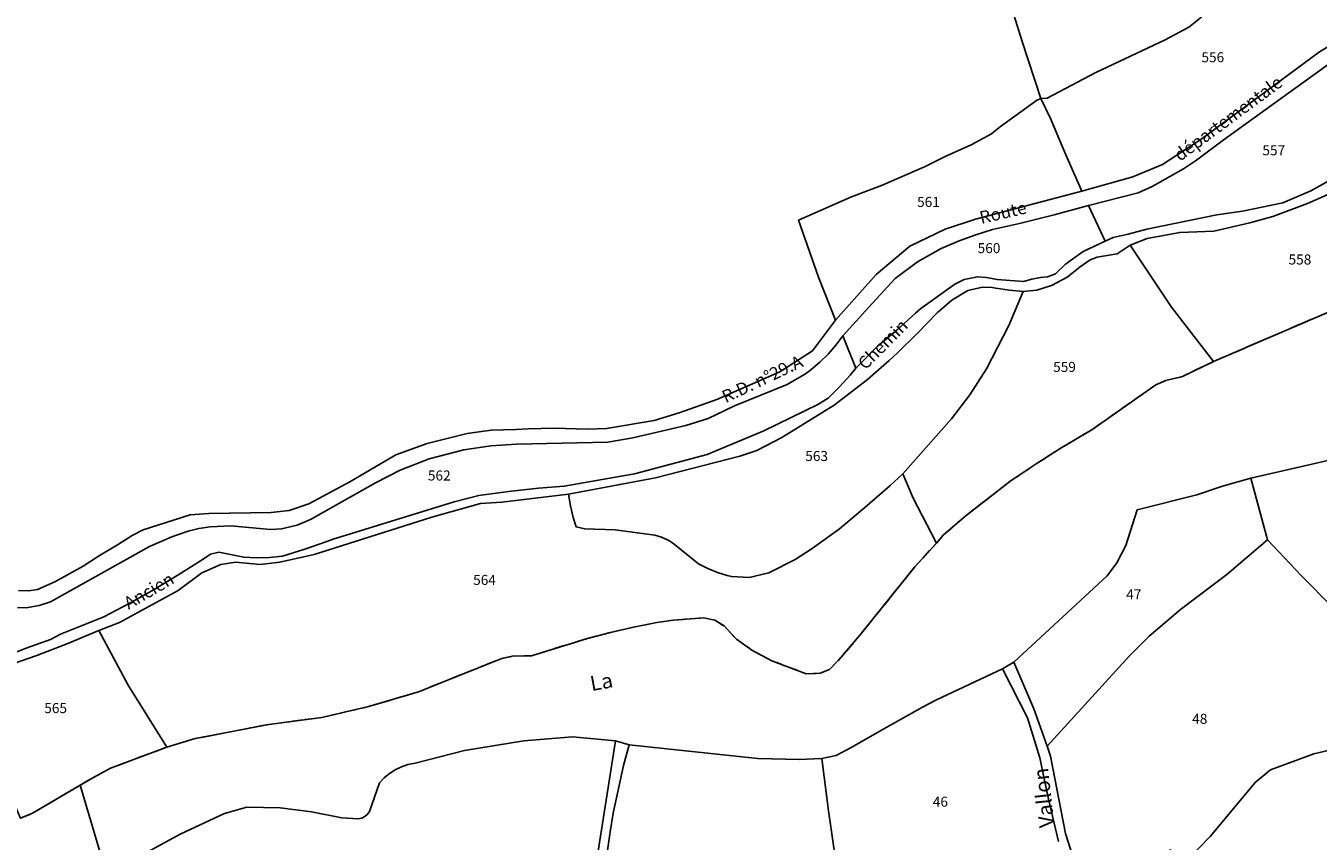
# Model space of a CAD drawing. Units: metres. Extents: x 1002044 to 1011443, y 6353638 to 6368369.
# Drawn here: x 1008777 to 1009035, y 6365392 to 6365555 of the extents above; entities that cross this region are included whole.
import ezdxf
from ezdxf.enums import TextEntityAlignment as Align

# ---------------------------------------------------------------- set-up
doc = ezdxf.new("R2010")
doc.units = ezdxf.units.M
doc.linetypes.add('TOPO2', pattern=[2.4, 2, -0.4])
for name, color, linetype in [('ig_cad_divers_texte', 8, 'CONTINUOUS'), ('ig_cad_hydro', 140, 'CONTINUOUS'), ('ig_cad_lieudit', 7, 'ByLayer'), ('ig_cad_nom_voie', 8, 'CONTINUOUS'), ('ig_cad_parcel', 3, 'CONTINUOUS'), ('ig_cad_parcel_num', 3, 'CONTINUOUS'), ('ig_cad_section', 20, 'TOPO2')]:
    doc.layers.add(name, color=color, linetype=linetype)
doc.styles.add('Times New Roman', font='times.ttf')

msp = doc.modelspace()

# ---------------------------------------------------------------- linework, layer by layer
at = {"layer": 'ig_cad_hydro'}
for points in [[(1009038.69, 6365498.38), (1009013.75, 6365487.65), (1009007.56, 6365484.66), (1009004.25, 6365483.84), (1009002.28, 6365483.02), (1008989.51, 6365474.04), (1008983.52, 6365470.49), (1008978.42, 6365467.25), (1008973.39, 6365463.88), (1008964.42, 6365456.93), (1008959.91, 6365453.05), (1008958.48, 6365451.4), (1008954.17, 6365446.65), (1008943.21, 6365433.02), (1008939.05, 6365428.11), (1008937.18, 6365426.2), (1008935.3, 6365425.44), (1008932.5, 6365425.31), (1008925.64, 6365427.94), (1008921.65, 6365430.07), (1008918.62, 6365432.21), (1008916.12, 6365434.88), (1008914.25, 6365436.05), (1008911.99, 6365436.47), (1008905.95, 6365436.06), (1008902.69, 6365435.54), (1008898.06, 6365434.65), (1008893.45, 6365433.6), (1008888.88, 6365432.39), (1008877.73, 6365428.94), (1008873.86, 6365428.82), (1008871.77, 6365428.4), (1008855.19, 6365421.75), (1008845.19, 6365418.78), (1008835.87, 6365416.63), (1008825.31, 6365415.24), (1008810.6, 6365412.39), (1008804.94, 6365410.7), (1008793.68, 6365406.48), (1008790.15, 6365404.56), (1008787.62, 6365403.07), (1008792.84, 6365385.61)], [(1008800.42, 6365389.38), (1008807.62, 6365393.35), (1008816.46, 6365397.42), (1008820.92, 6365398.72), (1008827.58, 6365398.56), (1008833.79, 6365397.77), (1008839.83, 6365396.61), (1008843.21, 6365396.4), (1008843.88, 6365396.54), (1008844.48, 6365396.86), (1008845, 6365397.31), (1008845.39, 6365397.88), (1008847.39, 6365403.55), (1008848.33, 6365404.56), (1008849.38, 6365405.43), (1008850.51, 6365406.18), (1008851.75, 6365406.77), (1008853.04, 6365407.2), (1008854.48, 6365407.48), (1008864.33, 6365410.01), (1008876.15, 6365411.97), (1008885.91, 6365412.77), (1008894.46, 6365411.97), (1008897.21, 6365411.17), (1008922.85, 6365408.45), (1008931.08, 6365408.25), (1008935.65, 6365408.45), (1008938.49, 6365409.04), (1008941.49, 6365410.6), (1008948.57, 6365414.71), (1008955.73, 6365418.67), (1008958.49, 6365420.15), (1008971.65, 6365426.34), (1008973.92, 6365427.63), (1008992.59, 6365444.87), (1008994.5, 6365447.46), (1008996.31, 6365450.96), (1008998.54, 6365458.02), (1009010.42, 6365461.06), (1009015.6, 6365462.75), (1009021.2, 6365464.37), (1009052.53, 6365471.59)], [(1008986.16, 6365387.37), (1008984.23, 6365393.45), (1008981.26, 6365408.91), (1008980.56, 6365410.91), (1008977.9, 6365418.32), (1008973.92, 6365427.63), (1008971.65, 6365426.34), (1008976.66, 6365416.53), (1008979.12, 6365408.53), (1008980.88, 6365400.31), (1008982.86, 6365391.84)], [(1008892.32, 6365386.26), (1008893.41, 6365393.77), (1008894.03, 6365397.5), (1008896.06, 6365407.01), (1008897.21, 6365411.17), (1008894.46, 6365411.97), (1008890.77, 6365388.27)], [(1008773.49, 6365382.88), (1008785.69, 6365383.12), (1008792.84, 6365385.61), (1008787.62, 6365403.07), (1008778.15, 6365397.49), (1008775.74, 6365396.51)]]:
    msp.add_lwpolyline(points, dxfattribs=at)
at = {"layer": 'ig_cad_lieudit'}
for points in [[(1008775.38, 6365441.92), (1008777.35, 6365441.86), (1008779.14, 6365442.14), (1008782.61, 6365443.67), (1008788.24, 6365446.8), (1008791.29, 6365448.81), (1008795.13, 6365451.04), (1008798, 6365452.94), (1008800.22, 6365454.05), (1008809.6, 6365457.03), (1008813.33, 6365457.33), (1008825.74, 6365457.5), (1008829.34, 6365457.95), (1008833.29, 6365459.24), (1008841.43, 6365463.67), (1008850.64, 6365469.04), (1008856.87, 6365471.27), (1008864.87, 6365473.31), (1008869.63, 6365473.95), (1008874.55, 6365474.08), (1008877.04, 6365474.21), (1008882.19, 6365474.33), (1008888.9, 6365474.14), (1008892.65, 6365474.27), (1008902.17, 6365475.85), (1008907.17, 6365477.38), (1008914.68, 6365480.07), (1008927.27, 6365485.6), (1008933.78, 6365489.78), (1008938.35, 6365495.88), (1008934.96, 6365504.51), (1008931, 6365515.83), (1008941.57, 6365520.49), (1008947.55, 6365522.78), (1008956.12, 6365526.49), (1008960.27, 6365528.56), (1008965.4, 6365530.87), (1008969.51, 6365533.12), (1008971.01, 6365534.37), (1008978.43, 6365539.73), (1008979.33, 6365540.17), (1008975.6, 6365551.55), (1008972.26, 6365562.2)], [(1008775.38, 6365441.92), (1008777.35, 6365441.86), (1008779.14, 6365442.14), (1008782.61, 6365443.67), (1008788.24, 6365446.8), (1008791.29, 6365448.81), (1008795.13, 6365451.04), (1008798, 6365452.94), (1008800.22, 6365454.05), (1008809.6, 6365457.03), (1008813.33, 6365457.33), (1008825.74, 6365457.5), (1008829.34, 6365457.95), (1008833.29, 6365459.24), (1008841.43, 6365463.67), (1008850.64, 6365469.04), (1008856.87, 6365471.27), (1008864.87, 6365473.31), (1008869.63, 6365473.95), (1008874.55, 6365474.08), (1008877.04, 6365474.21), (1008882.19, 6365474.33), (1008888.9, 6365474.14), (1008892.65, 6365474.27), (1008902.17, 6365475.85), (1008907.17, 6365477.38), (1008914.68, 6365480.07), (1008927.27, 6365485.6), (1008933.78, 6365489.78), (1008938.35, 6365495.88), (1008934.96, 6365504.51), (1008931, 6365515.83), (1008941.57, 6365520.49), (1008947.55, 6365522.78), (1008956.12, 6365526.49), (1008960.27, 6365528.56), (1008965.4, 6365530.87), (1008969.51, 6365533.12), (1008971.01, 6365534.37), (1008978.43, 6365539.73), (1008979.33, 6365540.17), (1008975.6, 6365551.55), (1008972.26, 6365562.2)], [(1009038.69, 6365498.38), (1009013.75, 6365487.65), (1009007.56, 6365484.66), (1009004.25, 6365483.84), (1009002.28, 6365483.02), (1008989.51, 6365474.04), (1008983.52, 6365470.49), (1008978.42, 6365467.25), (1008973.39, 6365463.88), (1008964.42, 6365456.93), (1008959.91, 6365453.05), (1008958.48, 6365451.4), (1008954.17, 6365446.65), (1008943.21, 6365433.02), (1008939.05, 6365428.11), (1008937.18, 6365426.2), (1008935.3, 6365425.44), (1008932.5, 6365425.31), (1008925.64, 6365427.94), (1008921.65, 6365430.07), (1008918.62, 6365432.21), (1008916.12, 6365434.88), (1008914.25, 6365436.05), (1008911.99, 6365436.47), (1008905.95, 6365436.06), (1008902.69, 6365435.54), (1008898.06, 6365434.65), (1008893.45, 6365433.6), (1008888.88, 6365432.39), (1008877.73, 6365428.94), (1008873.86, 6365428.82), (1008871.77, 6365428.4), (1008855.19, 6365421.75), (1008845.19, 6365418.78), (1008835.87, 6365416.63), (1008825.31, 6365415.24), (1008810.6, 6365412.39), (1008804.94, 6365410.7), (1008793.68, 6365406.48), (1008790.15, 6365404.56), (1008787.62, 6365403.07), (1008778.15, 6365397.49), (1008775.74, 6365396.51)], [(1008792.84, 6365385.61), (1008787.62, 6365403.07), (1008790.15, 6365404.56), (1008793.68, 6365406.48), (1008804.94, 6365410.7), (1008810.6, 6365412.39), (1008825.31, 6365415.24), (1008835.87, 6365416.63), (1008845.19, 6365418.78), (1008855.19, 6365421.75), (1008871.77, 6365428.4), (1008873.86, 6365428.82), (1008877.73, 6365428.94), (1008888.88, 6365432.39), (1008893.45, 6365433.6), (1008898.06, 6365434.65), (1008902.69, 6365435.54), (1008905.95, 6365436.06), (1008911.99, 6365436.47), (1008914.25, 6365436.05), (1008916.12, 6365434.88), (1008918.62, 6365432.21), (1008921.65, 6365430.07), (1008925.64, 6365427.94), (1008932.5, 6365425.31), (1008935.3, 6365425.44), (1008937.18, 6365426.2), (1008939.05, 6365428.11), (1008943.21, 6365433.02), (1008954.17, 6365446.65), (1008958.48, 6365451.4), (1008959.91, 6365453.05), (1008964.42, 6365456.93), (1008973.39, 6365463.88), (1008978.42, 6365467.25), (1008983.52, 6365470.49), (1008989.51, 6365474.04), (1009002.28, 6365483.02), (1009004.25, 6365483.84), (1009007.56, 6365484.66), (1009013.75, 6365487.65), (1009038.69, 6365498.38)], [(1008775.74, 6365396.51), (1008778.15, 6365397.49), (1008787.62, 6365403.07), (1008792.84, 6365385.61)]]:
    msp.add_lwpolyline(points, dxfattribs=at)
at = {"layer": 'ig_cad_parcel'}
for points in [[(1008979.33, 6365540.17), (1008980.61, 6365540.24), (1008990.3, 6365545.33), (1009004.14, 6365551.83), (1009008.83, 6365554.38), (1009011.15, 6365556.18), (1009013.52, 6365558.89), (1009017.35, 6365564.63), (1009021.39, 6365571.27), (1009025.31, 6365578), (1009026.99, 6365581.01), (1009024.4, 6365584.06), (1009019.06, 6365591.95), (1009014.89, 6365599.01), (1009009.69, 6365593.37), (1009002.54, 6365585.89), (1008998.84, 6365582.52), (1008992.63, 6365577.22), (1008980.92, 6365568.65), (1008975.73, 6365565.22), (1008974.26, 6365563.71), (1008972.26, 6365562.2), (1008975.6, 6365551.55)], [(1009026.99, 6365581.01), (1009025.31, 6365578), (1009021.39, 6365571.27), (1009017.35, 6365564.63), (1009013.52, 6365558.89), (1009011.15, 6365556.18), (1009008.83, 6365554.38), (1009004.14, 6365551.83), (1008990.3, 6365545.33), (1008980.61, 6365540.24), (1008979.33, 6365540.17), (1008981.26, 6365536.15), (1008984.3, 6365528.88), (1008987.48, 6365521.67), (1008997.7, 6365524.49), (1009003.59, 6365526.97), (1009011.23, 6365531.96), (1009034.91, 6365549.43), (1009042.08, 6365553.81), (1009045, 6365555.29), (1009039.72, 6365564.75), (1009036.38, 6365569.66), (1009031.32, 6365576.6)], [(1008992.18, 6365511.67), (1008993.74, 6365512.4), (1008996.78, 6365513.04), (1009000.46, 6365514.04), (1009014.46, 6365516.92), (1009019.59, 6365517.66), (1009027.59, 6365519.3), (1009033.19, 6365521.71), (1009042.94, 6365527.12), (1009054.71, 6365536.66), (1009054.63, 6365537.2), (1009054.28, 6365538.62), (1009053.75, 6365539.99), (1009048.57, 6365550.2), (1009046.85, 6365552.94), (1009045.93, 6365552.56), (1009043.71, 6365551.64), (1009036.16, 6365546.62), (1009015.69, 6365531.83), (1009010.38, 6365527.84), (1009007.76, 6365526.13), (1009001.57, 6365522.6), (1008998.74, 6365521.32), (1008988.86, 6365518.79)], [(1008987.48, 6365521.67), (1008984.3, 6365528.88), (1008981.26, 6365536.15), (1008979.33, 6365540.17), (1008978.43, 6365539.73), (1008971.01, 6365534.37), (1008969.51, 6365533.12), (1008965.4, 6365530.87), (1008960.27, 6365528.56), (1008956.12, 6365526.49), (1008947.55, 6365522.78), (1008941.57, 6365520.49), (1008931, 6365515.83), (1008934.96, 6365504.51), (1008938.35, 6365495.88), (1008946.45, 6365505.03), (1008953.2, 6365510.68), (1008960.23, 6365514.05), (1008966.28, 6365516.09)], [(1009013.75, 6365487.65), (1009038.69, 6365498.38), (1009041.7, 6365498.88), (1009046.79, 6365498.44), (1009059, 6365496.65), (1009059.03, 6365499.82), (1009058.89, 6365502.99), (1009058.58, 6365506.14), (1009058.04, 6365509.6), (1009058.51, 6365514.87), (1009057.91, 6365522.03), (1009057.03, 6365527.35), (1009055.71, 6365533.86), (1009049.2, 6365529.19), (1009041.69, 6365524.07), (1009036.44, 6365520.95), (1009032.51, 6365519.21), (1009025.59, 6365516.61), (1009021.06, 6365515.32), (1009013.84, 6365513.66), (1009007.03, 6365513.43), (1009000.55, 6365512.18), (1008997.12, 6365510.89), (1009005.43, 6365498.48)], [(1008942.4, 6365486.33), (1008939.84, 6365492.75), (1008945.01, 6365498.53), (1008950.29, 6365504.19), (1008954.71, 6365507.53), (1008959.46, 6365510.24), (1008963.06, 6365511.77), (1008966.33, 6365512.96), (1008969.67, 6365514.02), (1008975.09, 6365515.22), (1008981.99, 6365516.92), (1008988.86, 6365518.79), (1008992.18, 6365511.67), (1008987.75, 6365509.62), (1008984.25, 6365507.06), (1008982.23, 6365505.15), (1008980.66, 6365504.52), (1008979.27, 6365504.39), (1008977.55, 6365504.08), (1008975.85, 6365503.6), (1008970.61, 6365504.03), (1008968.46, 6365504.43), (1008966.66, 6365504.57), (1008964.06, 6365504), (1008962.19, 6365503.12), (1008955.4, 6365498.26), (1008954.34, 6365497.28), (1008950.59, 6365493.94), (1008946.73, 6365490.72)], [(1008958.48, 6365451.4), (1008953.87, 6365460.35), (1008951.76, 6365465.21), (1008961.49, 6365476.21), (1008965.18, 6365481.02), (1008968.47, 6365486.18), (1008972.92, 6365494.81), (1008975.82, 6365501.62), (1008978.55, 6365501.92), (1008981.46, 6365502.83), (1008984.73, 6365504.54), (1008985.27, 6365505.02), (1008987.16, 6365506.56), (1008989.16, 6365507.95), (1008990.6, 6365508.49), (1008994.53, 6365509.15), (1008997.12, 6365510.89), (1009005.43, 6365498.48), (1009013.75, 6365487.65), (1009007.56, 6365484.66), (1009004.25, 6365483.84), (1009002.28, 6365483.02), (1008989.51, 6365474.04), (1008983.52, 6365470.49), (1008978.42, 6365467.25), (1008973.39, 6365463.88), (1008964.42, 6365456.93), (1008959.91, 6365453.05)], [(1008885.07, 6365461.18), (1008885.46, 6365458.84), (1008886.01, 6365456.53), (1008886.6, 6365454.69), (1008888.33, 6365454.26), (1008894.4, 6365454.07), (1008902.32, 6365453), (1008903.66, 6365452.57), (1008904.94, 6365451.97), (1008905.82, 6365451.44), (1008911.04, 6365447.3), (1008912.88, 6365446.35), (1008914.79, 6365445.57), (1008916.76, 6365444.94), (1008917.64, 6365444.72), (1008921.15, 6365444.55), (1008925.06, 6365445.49), (1008930.33, 6365448.12), (1008933.73, 6365450.31), (1008939.14, 6365454.27), (1008944.21, 6365458.5), (1008949.19, 6365462.86), (1008951.76, 6365465.21), (1008961.49, 6365476.21), (1008965.18, 6365481.02), (1008968.47, 6365486.18), (1008972.92, 6365494.81), (1008975.82, 6365501.62), (1008973.06, 6365501.87), (1008970.32, 6365502.28), (1008969.6, 6365502.42), (1008967.69, 6365502.49), (1008964.77, 6365501.81), (1008961.58, 6365499.9), (1008958.65, 6365497.35), (1008954.75, 6365493.33), (1008950.71, 6365489.41), (1008949.06, 6365487.87), (1008944.77, 6365484.09), (1008938.09, 6365478.95), (1008927.68, 6365472.49), (1008922.67, 6365469.89), (1008919.24, 6365468.78), (1008902.42, 6365464.42)], [(1009021.2, 6365464.37), (1009024.54, 6365452.05), (1009031.34, 6365444.86), (1009037.6, 6365438.54), (1009043.99, 6365432.35), (1009048.63, 6365428), (1009049, 6365428.55), (1009057.2, 6365432.3), (1009072.02, 6365436.91), (1009095.62, 6365443.15), (1009095.08, 6365454.85), (1009094.7, 6365466.56), (1009094.5, 6365478.24), (1009087.97, 6365477.46), (1009078.41, 6365476.19), (1009068.89, 6365474.76), (1009059.28, 6365472.92), (1009052.53, 6365471.59)], [(1008791.39, 6365433.94), (1008795.49, 6365435.6), (1008807.2, 6365441.97), (1008811.93, 6365445.46), (1008815.74, 6365447.13), (1008818.65, 6365447.58), (1008823.6, 6365447.15), (1008827.48, 6365447.61), (1008834.31, 6365449.11), (1008857.82, 6365456.59), (1008867.54, 6365459.33), (1008871.77, 6365459.59), (1008885.07, 6365461.18), (1008885.46, 6365458.84), (1008886.01, 6365456.53), (1008886.6, 6365454.69), (1008888.33, 6365454.26), (1008894.4, 6365454.07), (1008902.32, 6365453), (1008903.66, 6365452.57), (1008904.94, 6365451.97), (1008905.82, 6365451.44), (1008911.04, 6365447.3), (1008912.88, 6365446.35), (1008914.79, 6365445.57), (1008916.76, 6365444.94), (1008917.64, 6365444.72), (1008921.15, 6365444.55), (1008925.06, 6365445.49), (1008930.33, 6365448.12), (1008933.73, 6365450.31), (1008939.14, 6365454.27), (1008944.21, 6365458.5), (1008949.19, 6365462.86), (1008951.76, 6365465.21), (1008953.87, 6365460.35), (1008958.48, 6365451.4), (1008954.17, 6365446.65), (1008943.21, 6365433.02), (1008939.05, 6365428.11), (1008937.18, 6365426.2), (1008935.3, 6365425.44), (1008932.5, 6365425.31), (1008925.64, 6365427.94), (1008921.65, 6365430.07), (1008918.62, 6365432.21), (1008916.12, 6365434.88), (1008914.25, 6365436.05), (1008911.99, 6365436.47), (1008905.95, 6365436.06), (1008902.69, 6365435.54), (1008898.06, 6365434.65), (1008893.45, 6365433.6), (1008888.88, 6365432.39), (1008877.73, 6365428.94), (1008873.86, 6365428.82), (1008871.77, 6365428.4), (1008855.19, 6365421.75), (1008845.19, 6365418.78), (1008835.87, 6365416.63), (1008825.31, 6365415.24), (1008810.6, 6365412.39), (1008804.94, 6365410.7), (1008797.26, 6365423.08)], [(1009024.54, 6365452.05), (1009016.41, 6365445.14), (1009007.19, 6365438.18), (1009000.97, 6365432.82), (1008997.01, 6365428.92), (1008980.56, 6365410.91), (1008977.9, 6365418.32), (1008973.92, 6365427.63), (1008992.59, 6365444.87), (1008994.5, 6365447.46), (1008996.31, 6365450.96), (1008998.54, 6365458.02), (1009010.42, 6365461.06), (1009015.6, 6365462.75), (1009021.2, 6365464.37)], [(1008804.94, 6365410.7), (1008797.26, 6365423.08), (1008791.39, 6365433.94), (1008785.21, 6365431.4), (1008778.98, 6365429), (1008772.68, 6365426.77), (1008765.88, 6365424.57), (1008767.09, 6365417.4), (1008769.43, 6365409.9), (1008770.86, 6365406.36), (1008774.34, 6365399.71), (1008775.74, 6365396.51), (1008778.15, 6365397.49), (1008790.15, 6365404.56), (1008793.68, 6365406.48)]]:
    msp.add_lwpolyline(points, close=True, dxfattribs=at)
for points in [[(1008775.38, 6365441.92), (1008777.35, 6365441.86), (1008779.14, 6365442.14), (1008782.61, 6365443.67), (1008788.24, 6365446.8), (1008791.29, 6365448.81), (1008795.13, 6365451.04), (1008798, 6365452.94), (1008800.22, 6365454.05), (1008809.6, 6365457.03), (1008813.33, 6365457.33), (1008825.74, 6365457.5), (1008829.34, 6365457.95), (1008833.29, 6365459.24), (1008841.43, 6365463.67), (1008850.64, 6365469.04), (1008856.87, 6365471.27), (1008864.87, 6365473.31), (1008869.63, 6365473.95), (1008874.55, 6365474.08), (1008877.04, 6365474.21), (1008882.19, 6365474.33), (1008888.9, 6365474.14), (1008892.65, 6365474.27), (1008902.17, 6365475.85), (1008907.17, 6365477.38), (1008914.68, 6365480.07), (1008927.27, 6365485.6), (1008933.78, 6365489.78), (1008938.35, 6365495.88), (1008934.96, 6365504.51), (1008931, 6365515.83), (1008941.57, 6365520.49), (1008947.55, 6365522.78), (1008956.12, 6365526.49), (1008960.27, 6365528.56), (1008965.4, 6365530.87), (1008969.51, 6365533.12), (1008971.01, 6365534.37), (1008978.43, 6365539.73), (1008979.33, 6365540.17), (1008975.6, 6365551.55), (1008972.26, 6365562.2)], [(1008772.68, 6365428.78), (1008776.85, 6365430.44), (1008781.76, 6365432.16), (1008783.74, 6365433.21), (1008792.35, 6365436.72), (1008797.43, 6365439.38), (1008802.43, 6365442.18), (1008807.35, 6365445.13), (1008812.17, 6365448.23), (1008813.67, 6365449.23), (1008815.34, 6365449.59), (1008820.32, 6365448.61), (1008822.87, 6365448.49), (1008825.43, 6365448.56), (1008828.03, 6365448.78), (1008832.48, 6365450.19), (1008836.89, 6365451.75), (1008838.11, 6365452.21), (1008862.28, 6365459.62), (1008867.21, 6365460.92), (1008873.13, 6365461.73), (1008879.07, 6365462.35), (1008884.25, 6365462.77), (1008898.26, 6365465.25), (1008912.76, 6365469.12), (1008924.07, 6365473.8), (1008934.81, 6365479.1), (1008936.89, 6365480.37), (1008939.14, 6365482.59), (1008941.27, 6365484.94), (1008942.4, 6365486.33), (1008939.84, 6365492.75), (1008938.43, 6365490.89), (1008936.88, 6365489.13), (1008935.21, 6365487.5), (1008933.43, 6365486), (1008932.37, 6365485.2), (1008928.69, 6365483.08), (1008918.2, 6365478.79), (1008912.93, 6365476.31), (1008908.5, 6365474.86), (1008897.92, 6365472.4), (1008892.96, 6365471.59), (1008874.69, 6365471.14), (1008869.58, 6365470.8), (1008864.19, 6365470), (1008857.3, 6365468.22), (1008851.48, 6365465.98), (1008846.57, 6365463.46), (1008833.58, 6365456.12), (1008830.98, 6365454.96), (1008827.83, 6365454.25), (1008825.65, 6365454.13), (1008817.7, 6365454.83), (1008813.59, 6365454.65), (1008811.36, 6365454.3), (1008809.18, 6365453.77), (1008807.04, 6365453.08), (1008805.95, 6365452.67), (1008801.46, 6365450.71), (1008781.76, 6365439.7), (1008779.5, 6365438.94), (1008776.87, 6365438.51), (1008775.17, 6365438.56)], [(1009037.6, 6365438.54), (1009031.34, 6365444.86), (1009024.54, 6365452.05), (1009016.41, 6365445.14), (1009007.19, 6365438.18), (1009000.97, 6365432.82), (1008997.01, 6365428.92), (1008980.56, 6365410.91), (1008981.26, 6365408.91), (1008984.23, 6365393.45), (1008986.16, 6365387.37), (1008990.66, 6365377.08), (1008997.19, 6365377.69), (1008998.1, 6365378.2), (1009000.32, 6365379.42), (1009002.5, 6365383.63), (1009003.09, 6365385.94), (1009005.08, 6365390.18), (1009008.66, 6365388.29), (1009013.08, 6365392.84), (1009022.19, 6365403.69), (1009025.16, 6365406.13), (1009033.78, 6365409.38), (1009040.88, 6365411.05)], [(1008941.14, 6365369.05), (1008936.99, 6365397.99), (1008935.65, 6365408.45), (1008938.49, 6365409.04), (1008941.49, 6365410.6), (1008948.57, 6365414.71), (1008955.73, 6365418.67), (1008958.49, 6365420.15), (1008971.65, 6365426.34), (1008976.66, 6365416.53), (1008979.12, 6365408.53), (1008980.88, 6365400.31), (1008982.86, 6365391.84)], [(1008890.77, 6365388.27), (1008894.46, 6365411.97), (1008885.91, 6365412.77), (1008876.15, 6365411.97), (1008864.33, 6365410.01), (1008854.48, 6365407.48), (1008853.04, 6365407.2), (1008851.75, 6365406.77), (1008850.51, 6365406.18), (1008849.38, 6365405.43), (1008848.33, 6365404.56), (1008847.39, 6365403.55), (1008845.39, 6365397.88), (1008845, 6365397.31), (1008844.48, 6365396.86), (1008843.88, 6365396.54), (1008843.21, 6365396.4), (1008839.83, 6365396.61), (1008833.79, 6365397.77), (1008827.58, 6365398.56), (1008820.92, 6365398.72), (1008816.46, 6365397.42), (1008807.62, 6365393.35), (1008800.42, 6365389.38)], [(1008892.32, 6365386.26), (1008893.41, 6365393.77), (1008894.03, 6365397.5), (1008896.06, 6365407.01), (1008897.21, 6365411.17), (1008922.85, 6365408.45), (1008931.08, 6365408.25), (1008935.65, 6365408.45), (1008936.99, 6365397.99), (1008941.14, 6365369.05)], [(1009040.88, 6365411.05), (1009033.78, 6365409.38), (1009025.16, 6365406.13), (1009022.19, 6365403.69), (1009013.08, 6365392.84), (1009008.66, 6365388.29), (1009005.08, 6365390.18), (1009003.09, 6365385.94), (1009002.5, 6365383.63), (1009000.32, 6365379.42), (1008998.1, 6365378.2), (1009012.48, 6365372.99), (1009028.31, 6365367.45), (1009029.61, 6365369.52), (1009032.43, 6365373.36), (1009035.67, 6365377.45)]]:
    msp.add_lwpolyline(points, dxfattribs=at)
at = {"layer": 'ig_cad_section'}
msp.add_lwpolyline([(1008775.74, 6365396.51), (1008778.15, 6365397.49), (1008787.62, 6365403.07), (1008790.15, 6365404.56), (1008793.68, 6365406.48), (1008804.94, 6365410.7), (1008810.6, 6365412.39), (1008825.31, 6365415.24), (1008835.87, 6365416.63), (1008845.19, 6365418.78), (1008855.19, 6365421.75), (1008871.77, 6365428.4), (1008873.86, 6365428.82), (1008877.73, 6365428.94), (1008888.88, 6365432.39), (1008893.45, 6365433.6), (1008898.06, 6365434.65), (1008902.69, 6365435.54), (1008905.95, 6365436.06), (1008911.99, 6365436.47), (1008914.25, 6365436.05), (1008916.12, 6365434.88), (1008918.62, 6365432.21), (1008921.65, 6365430.07), (1008925.64, 6365427.94), (1008932.5, 6365425.31), (1008935.3, 6365425.44), (1008937.18, 6365426.2), (1008939.05, 6365428.11), (1008943.21, 6365433.02), (1008954.17, 6365446.65), (1008958.48, 6365451.4), (1008959.91, 6365453.05), (1008964.42, 6365456.93), (1008973.39, 6365463.88), (1008978.42, 6365467.25), (1008983.52, 6365470.49), (1008989.51, 6365474.04), (1009002.28, 6365483.02), (1009004.25, 6365483.84), (1009007.56, 6365484.66), (1009013.75, 6365487.65), (1009038.69, 6365498.38)], dxfattribs=at)
msp.add_lwpolyline([(1008775.74, 6365396.51), (1008778.15, 6365397.49), (1008787.62, 6365403.07), (1008790.15, 6365404.56), (1008793.68, 6365406.48), (1008804.94, 6365410.7), (1008810.6, 6365412.39), (1008825.31, 6365415.24), (1008835.87, 6365416.63), (1008845.19, 6365418.78), (1008855.19, 6365421.75), (1008871.77, 6365428.4), (1008873.86, 6365428.82), (1008877.73, 6365428.94), (1008888.88, 6365432.39), (1008893.45, 6365433.6), (1008898.06, 6365434.65), (1008902.69, 6365435.54), (1008905.95, 6365436.06), (1008911.99, 6365436.47), (1008914.25, 6365436.05), (1008916.12, 6365434.88), (1008918.62, 6365432.21), (1008921.65, 6365430.07), (1008925.64, 6365427.94), (1008932.5, 6365425.31), (1008935.3, 6365425.44), (1008937.18, 6365426.2), (1008939.05, 6365428.11), (1008943.21, 6365433.02), (1008954.17, 6365446.65), (1008958.48, 6365451.4), (1008959.91, 6365453.05), (1008964.42, 6365456.93), (1008973.39, 6365463.88), (1008978.42, 6365467.25), (1008983.52, 6365470.49), (1008989.51, 6365474.04), (1009002.28, 6365483.02), (1009004.25, 6365483.84), (1009007.56, 6365484.66), (1009013.75, 6365487.65), (1009038.69, 6365498.38)], dxfattribs=at)
msp.add_lwpolyline([(1008775.74, 6365396.51), (1008778.15, 6365397.49), (1008787.62, 6365403.07), (1008790.15, 6365404.56), (1008793.68, 6365406.48), (1008804.94, 6365410.7), (1008810.6, 6365412.39), (1008825.31, 6365415.24), (1008835.87, 6365416.63), (1008845.19, 6365418.78), (1008855.19, 6365421.75), (1008871.77, 6365428.4), (1008873.86, 6365428.82), (1008877.73, 6365428.94), (1008888.88, 6365432.39), (1008893.45, 6365433.6), (1008898.06, 6365434.65), (1008902.69, 6365435.54), (1008905.95, 6365436.06), (1008911.99, 6365436.47), (1008914.25, 6365436.05), (1008916.12, 6365434.88), (1008918.62, 6365432.21), (1008921.65, 6365430.07), (1008925.64, 6365427.94), (1008932.5, 6365425.31), (1008935.3, 6365425.44), (1008937.18, 6365426.2), (1008939.05, 6365428.11), (1008943.21, 6365433.02), (1008954.17, 6365446.65), (1008958.48, 6365451.4), (1008959.91, 6365453.05), (1008964.42, 6365456.93), (1008973.39, 6365463.88), (1008978.42, 6365467.25), (1008983.52, 6365470.49), (1008989.51, 6365474.04), (1009002.28, 6365483.02), (1009004.25, 6365483.84), (1009007.56, 6365484.66), (1009013.75, 6365487.65), (1009038.69, 6365498.38)], dxfattribs=at)
msp.add_lwpolyline([(1008775.74, 6365396.51), (1008778.15, 6365397.49), (1008787.62, 6365403.07), (1008790.15, 6365404.56), (1008793.68, 6365406.48), (1008804.94, 6365410.7), (1008810.6, 6365412.39), (1008825.31, 6365415.24), (1008835.87, 6365416.63), (1008845.19, 6365418.78), (1008855.19, 6365421.75), (1008871.77, 6365428.4), (1008873.86, 6365428.82), (1008877.73, 6365428.94), (1008888.88, 6365432.39), (1008893.45, 6365433.6), (1008898.06, 6365434.65), (1008902.69, 6365435.54), (1008905.95, 6365436.06), (1008911.99, 6365436.47), (1008914.25, 6365436.05), (1008916.12, 6365434.88), (1008918.62, 6365432.21), (1008921.65, 6365430.07), (1008925.64, 6365427.94), (1008932.5, 6365425.31), (1008935.3, 6365425.44), (1008937.18, 6365426.2), (1008939.05, 6365428.11), (1008943.21, 6365433.02), (1008954.17, 6365446.65), (1008958.48, 6365451.4), (1008959.91, 6365453.05), (1008964.42, 6365456.93), (1008973.39, 6365463.88), (1008978.42, 6365467.25), (1008983.52, 6365470.49), (1008989.51, 6365474.04), (1009002.28, 6365483.02), (1009004.25, 6365483.84), (1009007.56, 6365484.66), (1009013.75, 6365487.65), (1009038.69, 6365498.38)], dxfattribs=at)
msp.add_lwpolyline([(1008775.74, 6365396.51), (1008778.15, 6365397.49), (1008787.62, 6365403.07), (1008790.15, 6365404.56), (1008793.68, 6365406.48), (1008804.94, 6365410.7), (1008810.6, 6365412.39), (1008825.31, 6365415.24), (1008835.87, 6365416.63), (1008845.19, 6365418.78), (1008855.19, 6365421.75), (1008871.77, 6365428.4), (1008873.86, 6365428.82), (1008877.73, 6365428.94), (1008888.88, 6365432.39), (1008893.45, 6365433.6), (1008898.06, 6365434.65), (1008902.69, 6365435.54), (1008905.95, 6365436.06), (1008911.99, 6365436.47), (1008914.25, 6365436.05), (1008916.12, 6365434.88), (1008918.62, 6365432.21), (1008921.65, 6365430.07), (1008925.64, 6365427.94), (1008932.5, 6365425.31), (1008935.3, 6365425.44), (1008937.18, 6365426.2), (1008939.05, 6365428.11), (1008943.21, 6365433.02), (1008954.17, 6365446.65), (1008958.48, 6365451.4), (1008959.91, 6365453.05), (1008964.42, 6365456.93), (1008973.39, 6365463.88), (1008978.42, 6365467.25), (1008983.52, 6365470.49), (1008989.51, 6365474.04), (1009002.28, 6365483.02), (1009004.25, 6365483.84), (1009007.56, 6365484.66), (1009013.75, 6365487.65), (1009038.69, 6365498.38)], dxfattribs=at)
msp.add_lwpolyline([(1008775.74, 6365396.51), (1008778.15, 6365397.49), (1008787.62, 6365403.07), (1008790.15, 6365404.56), (1008793.68, 6365406.48), (1008804.94, 6365410.7), (1008810.6, 6365412.39), (1008825.31, 6365415.24), (1008835.87, 6365416.63), (1008845.19, 6365418.78), (1008855.19, 6365421.75), (1008871.77, 6365428.4), (1008873.86, 6365428.82), (1008877.73, 6365428.94), (1008888.88, 6365432.39), (1008893.45, 6365433.6), (1008898.06, 6365434.65), (1008902.69, 6365435.54), (1008905.95, 6365436.06), (1008911.99, 6365436.47), (1008914.25, 6365436.05), (1008916.12, 6365434.88), (1008918.62, 6365432.21), (1008921.65, 6365430.07), (1008925.64, 6365427.94), (1008932.5, 6365425.31), (1008935.3, 6365425.44), (1008937.18, 6365426.2), (1008939.05, 6365428.11), (1008943.21, 6365433.02), (1008954.17, 6365446.65), (1008958.48, 6365451.4), (1008959.91, 6365453.05), (1008964.42, 6365456.93), (1008973.39, 6365463.88), (1008978.42, 6365467.25), (1008983.52, 6365470.49), (1008989.51, 6365474.04), (1009002.28, 6365483.02), (1009004.25, 6365483.84), (1009007.56, 6365484.66), (1009013.75, 6365487.65), (1009038.69, 6365498.38)], dxfattribs=at)
msp.add_lwpolyline([(1008775.74, 6365396.51), (1008778.15, 6365397.49), (1008787.62, 6365403.07), (1008790.15, 6365404.56), (1008793.68, 6365406.48), (1008804.94, 6365410.7), (1008810.6, 6365412.39), (1008825.31, 6365415.24), (1008835.87, 6365416.63), (1008845.19, 6365418.78), (1008855.19, 6365421.75), (1008871.77, 6365428.4), (1008873.86, 6365428.82), (1008877.73, 6365428.94), (1008888.88, 6365432.39), (1008893.45, 6365433.6), (1008898.06, 6365434.65), (1008902.69, 6365435.54), (1008905.95, 6365436.06), (1008911.99, 6365436.47), (1008914.25, 6365436.05), (1008916.12, 6365434.88), (1008918.62, 6365432.21), (1008921.65, 6365430.07), (1008925.64, 6365427.94), (1008932.5, 6365425.31), (1008935.3, 6365425.44), (1008937.18, 6365426.2), (1008939.05, 6365428.11), (1008943.21, 6365433.02), (1008954.17, 6365446.65), (1008958.48, 6365451.4), (1008959.91, 6365453.05), (1008964.42, 6365456.93), (1008973.39, 6365463.88), (1008978.42, 6365467.25), (1008983.52, 6365470.49), (1008989.51, 6365474.04), (1009002.28, 6365483.02), (1009004.25, 6365483.84), (1009007.56, 6365484.66), (1009013.75, 6365487.65), (1009038.69, 6365498.38)], dxfattribs=at)
msp.add_lwpolyline([(1008775.74, 6365396.51), (1008778.15, 6365397.49), (1008787.62, 6365403.07), (1008790.15, 6365404.56), (1008793.68, 6365406.48), (1008804.94, 6365410.7), (1008810.6, 6365412.39), (1008825.31, 6365415.24), (1008835.87, 6365416.63), (1008845.19, 6365418.78), (1008855.19, 6365421.75), (1008871.77, 6365428.4), (1008873.86, 6365428.82), (1008877.73, 6365428.94), (1008888.88, 6365432.39), (1008893.45, 6365433.6), (1008898.06, 6365434.65), (1008902.69, 6365435.54), (1008905.95, 6365436.06), (1008911.99, 6365436.47), (1008914.25, 6365436.05), (1008916.12, 6365434.88), (1008918.62, 6365432.21), (1008921.65, 6365430.07), (1008925.64, 6365427.94), (1008932.5, 6365425.31), (1008935.3, 6365425.44), (1008937.18, 6365426.2), (1008939.05, 6365428.11), (1008943.21, 6365433.02), (1008954.17, 6365446.65), (1008958.48, 6365451.4), (1008959.91, 6365453.05), (1008964.42, 6365456.93), (1008973.39, 6365463.88), (1008978.42, 6365467.25), (1008983.52, 6365470.49), (1008989.51, 6365474.04), (1009002.28, 6365483.02), (1009004.25, 6365483.84), (1009007.56, 6365484.66), (1009013.75, 6365487.65), (1009038.69, 6365498.38)], dxfattribs=at)

# ---------------------------------------------------------------- texts
at = {"layer": 'ig_cad_divers_texte', "style": 'Times New Roman'}
for s, rotation, p in [('La', 10.3, (1008889.86, 6365420.94)), ('Vallon', 96.1, (1008982.97, 6365394.89))]:
    msp.add_text(s, height=3, rotation=rotation, dxfattribs=at).set_placement(p, align=Align.BOTTOM_LEFT)
at = {"layer": 'ig_cad_nom_voie', "style": 'Times New Roman'}
for s, rotation, p in [('départementale', 36.5, (1009007.57, 6365526.88)), ('Route', 13.2, (1008967.62, 6365514.33)), ('Chemin', 45, (1008944.88, 6365485.3)), ('R.D. n°29.A', 25.4, (1008916.79, 6365478.61)), ('Ancien', 30.3, (1008797.72, 6365437.41))]:
    msp.add_text(s, height=2.5, rotation=rotation, dxfattribs=at).set_placement(p, align=Align.BOTTOM_LEFT)
at = {"layer": 'ig_cad_parcel_num', "style": 'Times New Roman'}
for s, p in [('556', (1009011.37, 6365546.76)), ('557', (1009023.53, 6365528.18)), ('561', (1008954.64, 6365517.88)), ('560', (1008966.72, 6365508.66)), ('558', (1009028.75, 6365506.39)), ('559', (1008981.78, 6365484.95)), ('563', (1008932.32, 6365467.17)), ('562', (1008857.03, 6365463.28)), ('564', (1008866.06, 6365442.44)), ('47', (1008996.36, 6365439.55)), ('565', (1008780.49, 6365416.86)), ('48', (1009009.52, 6365414.72)), ('46', (1008957.77, 6365398.18))]:
    msp.add_text(s, height=2, dxfattribs=at).set_placement(p, align=Align.BOTTOM_LEFT)

doc.saveas('drawing.dxf')
